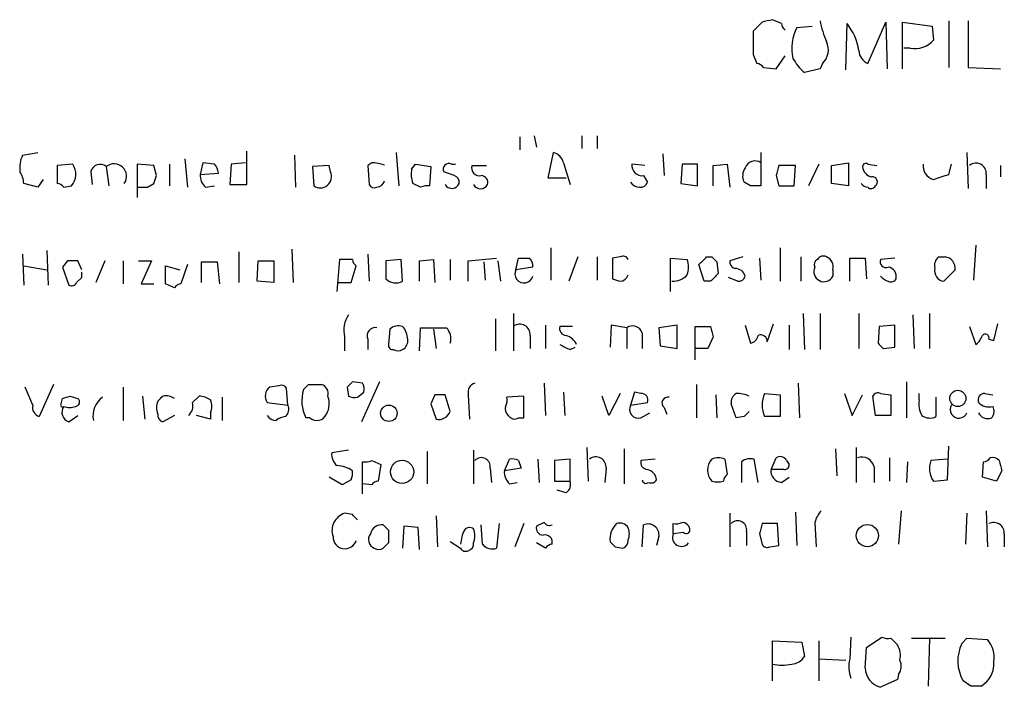
# Model space of a CAD drawing. Extents: x 11 to 1063, y 12 to 899.
# Drawn here: x 909 to 974, y 153 to 196 of the extents above; entities that cross this region are included whole.
import ezdxf

# ---------------------------------------------------------------- set-up
doc = ezdxf.new("R2010")
doc.units = 0
doc.header["$MEASUREMENT"] = 0
doc.layers.add('MAIN', color=5, linetype='CONTINUOUS')

msp = doc.modelspace()

# ---------------------------------------------------------------- linework, layer by layer
at = {"layer": 'MAIN'}
for p, q in [((957.6647, 196.2573), (957.072, 195.6646)), ((958.9347, 196.1726), (958.342, 196.4266)), ((963.168, 193.1246), (963.2527, 196.1726)), ((964.6073, 193.5479), (965.7927, 196.2573)), ((965.7927, 196.2573), (965.8773, 193.2093)), ((966.8933, 193.2093), (966.8933, 196.2573)), ((966.8933, 196.2573), (968.8407, 196.0033)), ((969.9413, 196.3419), (969.9413, 193.2939)), ((971.2113, 196.3419), (971.2113, 193.2939)), ((959.9507, 195.9186), (960.9667, 196.0033)), ((968.8407, 196.0033), (968.9253, 195.0719)), ((957.072, 194.1406), (957.326, 193.5479)), ((967.4013, 194.5639), (966.978, 194.5639)), ((958.596, 193.2093), (959.1887, 194.0559)), ((961.644, 193.5479), (961.4747, 193.2093)), ((957.7493, 193.2939), (958.596, 193.2093)), ((961.4747, 193.2093), (960.4587, 192.9553)), ((971.2113, 193.2939), (973.328, 193.2093)), ((941.7473, 188.7219), (941.7473, 187.8753)), ((942.6787, 188.8066), (942.848, 188.0446)), ((945.8113, 188.8066), (945.8113, 187.9599)), ((946.8273, 188.8066), (946.8273, 187.9599)), ((909.066, 187.5366), (910.082, 187.7059)), ((923.798, 185.5893), (923.798, 187.7906)), ((933.6193, 187.7059), (933.7887, 185.5046)), ((943.61, 186.0126), (943.9487, 187.7059)), ((957.58, 187.7059), (957.58, 185.5046)), ((971.1267, 187.7059), (971.2113, 185.3353)), ((919.734, 187.2826), (919.9033, 185.4199)), ((920.9193, 187.0286), (920.75, 186.2666)), ((921.6813, 186.9439), (920.9193, 187.0286)), ((923.7133, 187.0286), (922.782, 186.9439)), ((926.9307, 187.5366), (927.0153, 185.4199)), ((932.0107, 187.0286), (931.7567, 186.8593)), ((944.626, 187.0286), (945.0493, 185.5893)), ((951.1453, 187.6213), (951.23, 186.1819)), ((962.2367, 186.8593), (963.3373, 187.0286)), ((963.3373, 187.0286), (963.3373, 185.5046)), ((912.368, 186.9439), (911.352, 186.8593)), ((911.352, 186.8593), (911.352, 185.6739)), ((913.5533, 186.4359), (913.638, 185.5893)), ((914.5693, 186.7746), (914.7387, 185.5046)), ((917.702, 186.8593), (916.6013, 186.9439)), ((916.6013, 186.9439), (916.6013, 184.7426)), ((917.8713, 186.1819), (917.702, 186.8593)), ((918.718, 186.9439), (918.718, 185.5046)), ((920.75, 186.2666), (921.9353, 186.3513)), ((922.782, 186.9439), (922.6973, 185.5893)), ((929.2167, 186.8593), (928.116, 186.7746)), ((928.116, 186.7746), (928.2007, 185.5046)), ((929.3013, 186.4359), (929.2167, 186.8593)), ((931.7567, 186.8593), (931.8413, 185.5893)), ((934.6353, 186.6053), (934.8893, 186.9439)), ((934.8893, 186.9439), (935.9053, 186.7746)), ((935.9053, 186.7746), (935.8207, 185.5046)), ((937.4293, 186.1819), (936.752, 186.4359)), ((937.26, 186.9439), (937.514, 186.9439)), ((938.6147, 186.8593), (939.546, 186.8593)), ((949.96, 186.8593), (949.1133, 186.9439)), ((952.4153, 186.9439), (952.3307, 185.6739)), ((953.4313, 186.9439), (952.4153, 186.9439)), ((953.4313, 185.5046), (953.4313, 186.9439)), ((954.4473, 186.8593), (955.3787, 186.9439)), ((954.4473, 185.5046), (954.4473, 186.8593)), ((955.3787, 186.9439), (955.548, 185.4199)), ((959.866, 186.8593), (958.7653, 186.8593)), ((959.7813, 185.5046), (959.866, 186.8593)), ((961.39, 186.9439), (960.7127, 185.5046)), ((962.2367, 185.6739), (962.2367, 186.8593)), ((964.6073, 186.9439), (965.2, 186.8593)), ((969.9413, 186.2666), (970.1107, 186.9439)), ((973.328, 186.8593), (973.328, 186.0973)), ((910.4207, 185.9279), (910.082, 185.4199)), ((944.7953, 186.0126), (943.61, 186.0126)), ((949.8753, 186.1819), (950.1293, 185.7586)), ((956.9027, 185.5046), (956.4793, 185.7586)), ((958.596, 186.1819), (958.7653, 185.5046)), ((972.3967, 186.2666), (972.3967, 185.3353)), ((910.082, 185.4199), (909.1507, 185.6739)), ((911.7753, 185.4199), (912.2833, 185.5046)), ((917.2787, 185.4199), (917.702, 185.6739)), ((921.0887, 185.4199), (921.6813, 185.5046)), ((922.6973, 185.5893), (923.798, 185.5893)), ((935.228, 185.4199), (934.72, 185.6739)), ((952.3307, 185.6739), (953.4313, 185.5046)), ((958.7653, 185.5046), (959.7813, 185.5046)), ((963.3373, 185.5046), (962.2367, 185.6739)), ((910.6747, 181.2713), (910.7593, 178.9853)), ((923.29, 181.1866), (923.29, 179.1546)), ((926.7613, 181.3559), (926.846, 179.1546)), ((943.7793, 181.4406), (943.7793, 179.3239)), ((958.85, 181.4406), (958.85, 179.2393)), ((971.7193, 181.6099), (971.55, 179.3239)), ((909.066, 181.0173), (909.1507, 178.9853)), ((912.0293, 180.5939), (911.6907, 180.1706)), ((912.9607, 180.0013), (912.7067, 180.5939)), ((914.4847, 180.5939), (913.892, 179.1546)), ((915.67, 180.5939), (915.67, 179.0699)), ((916.686, 180.5939), (917.5327, 180.5939)), ((917.5327, 180.5939), (916.8553, 179.0699)), ((924.4753, 179.2393), (924.56, 180.5939)), ((924.56, 180.5939), (925.576, 180.5939)), ((925.576, 180.5939), (925.576, 179.1546)), ((929.894, 180.6786), (929.7247, 178.5619)), ((930.7407, 180.6786), (929.894, 180.6786)), ((931.7567, 181.0173), (931.8413, 179.2393)), ((933.958, 180.6786), (932.942, 180.5939)), ((932.942, 180.5939), (932.942, 179.4086)), ((934.0427, 179.2393), (933.958, 180.6786)), ((935.1433, 180.5939), (936.0747, 180.6786)), ((935.1433, 179.2393), (935.1433, 180.5939)), ((936.0747, 180.6786), (936.1593, 179.1546)), ((937.1753, 180.6786), (937.1753, 179.3239)), ((938.3607, 180.5939), (940.2233, 180.7633)), ((938.3607, 179.2393), (938.3607, 180.5939)), ((940.308, 180.5939), (940.4773, 179.2393)), ((941.4933, 180.0013), (941.6627, 180.7633)), ((945.5573, 180.8479), (944.9647, 179.2393)), ((946.8273, 180.8479), (946.8273, 179.3239)), ((948.3513, 180.8479), (947.8433, 180.7633)), ((947.8433, 180.7633), (947.8433, 179.4086)), ((951.6533, 178.5619), (951.6533, 180.7633)), ((951.6533, 180.7633), (952.754, 180.6786)), ((954.024, 180.8479), (954.3627, 180.8479)), ((956.3947, 180.8479), (955.548, 180.5939)), ((957.4953, 180.7633), (957.58, 179.3239)), ((960.2047, 180.8479), (960.2047, 179.2393)), ((963.422, 179.2393), (963.422, 180.7633)), ((963.422, 180.7633), (964.438, 180.7633)), ((964.438, 180.7633), (964.5227, 179.4086)), ((966.3853, 180.7633), (965.454, 180.6786)), ((969.264, 180.8479), (969.6873, 180.8479)), ((909.1507, 180.2553), (910.6747, 180.0013)), ((911.6907, 180.1706), (912.114, 178.9853)), ((918.464, 179.0699), (918.464, 180.2553)), ((918.464, 180.2553), (919.3953, 180.0013)), ((919.9033, 180.3399), (919.48, 179.0699)), ((920.8347, 179.1546), (920.8347, 180.5093)), ((920.8347, 180.5093), (921.8507, 180.5093)), ((921.8507, 180.5093), (922.02, 179.0699)), ((930.656, 179.1546), (930.9947, 180.2553)), ((939.3767, 180.5093), (939.4613, 179.3239)), ((942.594, 180.1706), (941.4933, 180.0013)), ((953.8547, 179.2393), (953.516, 180.3399)), ((954.7013, 180.5093), (954.786, 179.7473)), ((962.3213, 180.0013), (962.3213, 179.5779)), ((970.3647, 180.0013), (969.6027, 179.2393)), ((912.622, 179.1546), (912.9607, 179.4933)), ((912.9607, 179.4933), (912.9607, 179.8319)), ((925.576, 179.1546), (924.4753, 179.2393)), ((954.278, 179.2393), (953.8547, 179.2393)), ((956.056, 179.2393), (955.4633, 179.4933)), ((916.8553, 179.0699), (917.702, 179.0699)), ((919.0567, 178.8159), (918.464, 179.0699)), ((929.8093, 179.1546), (930.656, 179.1546)), ((940.1387, 176.7839), (940.1387, 174.6673)), ((941.324, 177.1226), (941.324, 174.6673)), ((960.374, 177.1226), (960.4587, 174.7519)), ((961.4747, 177.1226), (961.4747, 174.7519)), ((964.0147, 177.1226), (964.0147, 174.8366)), ((967.5707, 177.0379), (967.6553, 174.8366)), ((968.6713, 177.1226), (968.6713, 174.8366)), ((933.196, 176.1066), (933.1113, 175.0906)), ((935.1433, 174.6673), (935.228, 176.1913)), ((936.0747, 176.1066), (936.244, 174.8366)), ((943.4407, 176.3606), (943.4407, 174.8366)), ((945.2187, 176.2759), (944.372, 176.2759)), ((947.7587, 176.3606), (947.674, 174.9213)), ((948.7747, 176.1913), (947.7587, 176.3606)), ((948.7747, 176.1913), (948.7747, 174.8366)), ((952.0767, 176.3606), (950.8913, 176.1913)), ((950.8913, 176.1913), (950.976, 175.0059)), ((952.0767, 174.8366), (952.0767, 176.3606)), ((953.262, 174.0746), (953.262, 176.2759)), ((953.262, 176.2759), (954.278, 176.2759)), ((956.564, 176.3606), (956.9027, 175.1753)), ((958.0033, 175.2599), (958.4267, 176.4453)), ((959.4427, 176.3606), (959.4427, 174.7519)), ((965.3693, 176.2759), (965.2847, 175.1753)), ((966.3853, 176.3606), (965.3693, 176.2759)), ((966.3853, 174.9213), (966.3853, 176.3606)), ((971.296, 176.2759), (971.7193, 175.0906)), ((972.9047, 175.3446), (973.1587, 176.4453)), ((930.2327, 175.5986), (930.2327, 174.6673)), ((931.7567, 175.4293), (931.7567, 174.7519)), ((942.4247, 175.6833), (942.4247, 174.8366)), ((949.7907, 175.8526), (949.7907, 174.8366)), ((954.4473, 175.5986), (954.1087, 174.8366)), ((972.566, 175.4293), (972.9047, 175.3446)), ((945.0493, 174.7519), (945.388, 174.9213)), ((950.976, 175.0059), (952.0767, 174.8366)), ((954.1087, 174.8366), (953.262, 174.8366)), ((965.6233, 174.8366), (966.3853, 174.9213)), ((909.7433, 171.1113), (909.2353, 172.2966)), ((911.098, 172.4659), (910.1667, 170.3493)), ((915.67, 172.2966), (915.67, 170.0953)), ((925.9147, 172.3813), (925.322, 172.2966)), ((926.5073, 171.1113), (926.4227, 172.2119)), ((927.862, 172.4659), (928.7087, 172.4659)), ((930.402, 172.2966), (930.4867, 171.7039)), ((931.418, 172.5506), (930.7407, 172.6353)), ((932.5187, 172.6353), (931.3333, 170.0106)), ((943.356, 172.5506), (943.4407, 170.4339)), ((953.3467, 172.4659), (953.3467, 170.2646)), ((960.0353, 172.5506), (960.12, 170.2646)), ((967.1473, 172.6353), (967.1473, 170.2646)), ((911.606, 171.1959), (911.6907, 171.5346)), ((912.1987, 171.7039), (912.7067, 171.5346)), ((916.94, 171.7039), (917.1093, 170.1799)), ((920.242, 171.2806), (920.6653, 171.7039)), ((922.1893, 171.6193), (922.1893, 170.0953)), ((931.0793, 171.6193), (931.5027, 171.9579)), ((936.1593, 171.7886), (935.9053, 171.1959)), ((937.1753, 170.6879), (936.8367, 171.7886)), ((938.3607, 171.7886), (938.4453, 170.1799)), ((942.0013, 171.7039), (940.9007, 171.6193)), ((942.0013, 170.2646), (942.0013, 171.7039)), ((944.626, 171.9579), (944.7107, 170.4339)), ((947.5893, 170.4339), (947.166, 171.7039)), ((948.3513, 171.8733), (947.5893, 170.4339)), ((949.2827, 171.9579), (949.0287, 171.1113)), ((949.706, 171.8733), (949.2827, 171.9579)), ((954.6167, 171.7886), (954.7013, 170.2646)), ((957.834, 171.8733), (958.85, 171.7886)), ((958.85, 171.7886), (958.85, 170.3493)), ((963.0833, 171.8733), (963.5913, 170.4339)), ((963.5913, 170.4339), (964.2687, 171.7886)), ((965.1153, 170.4339), (964.946, 171.7039)), ((965.454, 171.8733), (966.1313, 171.7886)), ((966.1313, 171.7886), (966.1313, 170.4339)), ((967.994, 171.4499), (967.994, 171.8733)), ((969.0947, 171.6193), (969.0947, 170.3493)), ((972.312, 171.8733), (972.82, 171.7886)), ((925.1527, 171.2806), (926.5073, 171.1113)), ((935.9053, 171.1959), (936.244, 170.1799)), ((949.0287, 171.1113), (950.1293, 171.2806)), ((951.23, 170.9419), (951.3993, 170.5186)), ((955.9713, 170.2646), (955.6327, 171.1959)), ((912.114, 170.0106), (912.7067, 170.4339)), ((919.0567, 170.4339), (918.2947, 170.0106)), ((921.4273, 170.1799), (920.496, 170.4339)), ((921.4273, 170.6033), (921.4273, 170.1799)), ((927.9467, 170.2646), (927.6927, 170.2646)), ((941.6627, 170.2646), (942.0013, 170.2646)), ((949.706, 170.2646), (950.2987, 170.6033)), ((956.4793, 170.3493), (955.9713, 170.2646)), ((958.85, 170.3493), (957.834, 170.3493)), ((966.1313, 170.4339), (965.1153, 170.4339)), ((946.15, 168.3173), (946.2347, 166.1159)), ((948.6053, 168.2326), (948.6053, 165.9466)), ((962.4907, 168.2326), (962.5753, 166.4546)), ((963.8453, 168.3173), (963.8453, 166.0313)), ((969.8567, 166.2006), (969.9413, 168.4019)), ((930.4867, 168.1479), (929.386, 167.9786)), ((935.6513, 168.0633), (935.6513, 165.9466)), ((938.6993, 168.1479), (938.6993, 165.9466)), ((958.2573, 166.8779), (958.596, 167.6399)), ((966.0467, 167.6399), (966.0467, 166.1159)), ((931.418, 165.2693), (931.418, 167.3859)), ((932.0107, 167.4706), (932.6033, 167.2166)), ((932.6033, 167.2166), (932.434, 166.1159)), ((939.8, 166.9626), (939.8847, 166.0313)), ((940.7313, 166.7933), (941.07, 167.5553)), ((941.832, 166.9626), (940.7313, 166.7933)), ((941.6627, 167.4706), (941.832, 166.9626)), ((942.9327, 167.5553), (943.0173, 166.0313)), ((945.0493, 167.5553), (944.0333, 167.4706)), ((944.0333, 167.4706), (944.0333, 166.1159)), ((945.0493, 166.1159), (945.0493, 167.5553)), ((947.42, 166.9626), (947.3353, 166.0313)), ((950.6373, 167.5553), (949.706, 167.4706)), ((955.2093, 167.5553), (955.3787, 166.5393)), ((956.31, 167.3859), (956.31, 166.0313)), ((957.4107, 166.0313), (957.1567, 167.5553)), ((959.2733, 167.4706), (959.4427, 167.2166)), ((965.0307, 167.0473), (965.0307, 166.0313)), ((967.232, 167.3859), (967.1473, 166.0313)), ((969.8567, 167.5553), (968.756, 167.4706)), ((972.1427, 166.3699), (972.2273, 167.3859)), ((930.0633, 165.8619), (929.2167, 166.3699)), ((959.104, 166.8779), (958.2573, 166.8779)), ((958.9347, 166.0313), (959.4427, 166.3699)), ((973.074, 166.1159), (972.1427, 166.3699)), ((973.4127, 166.7933), (973.074, 166.1159)), ((930.656, 166.2006), (930.0633, 165.8619)), ((932.0107, 165.8619), (931.418, 165.9466)), ((941.07, 165.9466), (941.578, 166.0313)), ((944.0333, 166.1159), (945.0493, 166.1159)), ((968.9253, 166.1159), (969.8567, 166.2006)), ((944.7953, 165.3539), (944.2027, 165.5233)), ((930.7407, 163.9146), (930.2327, 163.9993)), ((936.244, 163.8299), (936.3287, 161.7979)), ((955.548, 163.9993), (955.548, 161.7979)), ((959.866, 164.0839), (959.9507, 161.8826)), ((966.8087, 164.1686), (966.6393, 161.9673)), ((971.1267, 163.9993), (971.042, 161.9673)), ((972.3967, 164.1686), (972.4813, 161.7979)), ((934.1273, 163.1526), (934.0427, 161.7133)), ((935.0587, 163.0679), (934.1273, 163.1526)), ((935.1433, 161.6286), (935.0587, 163.0679)), ((939.292, 161.9673), (939.2073, 163.2373)), ((940.3927, 163.3219), (940.2233, 161.7133)), ((942.0013, 163.3219), (941.4087, 161.7979)), ((943.356, 163.4066), (942.848, 163.1526)), ((949.7907, 161.7979), (949.8753, 163.2373)), ((951.8227, 162.6446), (951.8227, 163.3219)), ((958.6807, 163.3219), (957.6647, 163.3219)), ((958.7653, 161.8826), (958.6807, 163.3219)), ((961.136, 163.4066), (961.2207, 161.7979)), ((933.1113, 162.8986), (933.1113, 162.0519)), ((950.8913, 162.4753), (950.722, 161.8826)), ((952.5, 162.7293), (951.8227, 162.6446)), ((956.6487, 162.8139), (956.6487, 161.8826)), ((957.4953, 162.6446), (957.6647, 161.9673)), ((973.582, 162.6446), (973.582, 161.7979)), ((937.1753, 162.1366), (937.8527, 161.7133)), ((943.4407, 161.7133), (942.848, 162.0519)), ((948.0127, 161.7979), (948.5207, 161.7133)), ((958.1727, 161.7979), (958.7653, 161.8826)), ((958.342, 152.9926), (958.342, 155.6173)), ((958.342, 155.6173), (960.2893, 155.5326)), ((960.2893, 155.5326), (960.4587, 154.6013)), ((961.39, 155.6173), (961.39, 152.9926)), ((963.5067, 155.8713), (963.422, 154.4319)), ((964.5227, 155.1939), (965.5387, 155.8713)), ((966.1313, 155.7866), (966.5547, 155.3633)), ((967.486, 155.7866), (969.6873, 155.7866)), ((968.6713, 155.7866), (968.5867, 152.6539)), ((970.788, 155.4479), (971.1267, 155.7866)), ((971.1267, 155.7866), (972.4813, 155.7019)), ((964.438, 153.8393), (964.5227, 155.1939)), ((961.39, 154.4319), (963.168, 154.3473)), ((966.6393, 153.4159), (966.5547, 153.0773)), ((966.5547, 153.0773), (965.454, 152.5693)), ((971.3807, 152.6539), (970.8727, 152.9926))]:
    msp.add_line(p, q, dxfattribs=at)
for centre, radius in [((970.5298, 171.5474), 0.5316), ((933.1404, 170.5712), 0.5399), ((934.012, 166.722), 0.7616), ((964.5838, 162.5343), 0.7332)]:
    msp.add_circle(centre, radius, dxfattribs=at)
for centre, radius, start, end in [((1000.321, 27.0465), 174.5046, 103.919653, 104.148876), ((959.4849, 196.2149), 0.5518, 184.396316, 237.536771), ((967.6146, 197.5171), 6.2514, 190.835575, 203.871104), ((960.3725, 193.886), 3.6775, 7.949429, 38.446173), ((1338.0717, 194.9026), 381.0005, 179.885409, 180.114592), ((962.4335, 194.5764), 2.8224, 151.604374, 194.146532), ((960.7605, 194.4459), 1.2598, 314.533668, 25.452395), ((967.7293, 196.1198), 1.5901, 258.095753, 318.776111), ((965.0463, 194.4859), 1.0356, 185.057688, 244.919604), ((957.2837, 192.9977), 0.5518, 32.463229, 85.603684), ((962.4056, 195.3257), 3.0674, 207.979423, 230.602432), ((943.6523, 186.7322), 1.0178, 16.930557, 73.069443), ((910.9083, 186.6899), 2.0276, 155.31703, 187.196519), ((931.9681, 184.6143), 2.4147, 68.392463, 88.989129), ((957.199, 186.4784), 0.6693, 55.298349, 161.578587), ((971.7193, 186.327), 0.6801, 354.904728, 128.492712), ((907.6261, 185.589), 1.527, 3.187323, 33.684864), ((911.3972, 186.2789), 1.1767, 318.852092, 34.411224), ((914.1652, 186.2936), 0.6282, 49.965551, 166.908314), ((915.0869, 186.1434), 0.8163, 324.89068, 129.352621), ((920.9798, 186.2925), 0.9573, 3.521453, 42.879217), ((928.624, 186.1203), 0.7472, 235.491082, 24.984004), ((936.3943, 186.2957), 1.786, 170.017665, 200.373944), ((937.0906, 186.6053), 0.3786, 63.421413, 206.578587), ((939.0855, 186.6732), 0.5062, 158.431875, 283.923684), ((949.7907, 186.8593), 0.6827, 172.88123, 277.11877), ((957.2889, 186.1545), 0.9012, 143.550995, 206.058953), ((1128.0364, 144.1942), 174.5652, 165.853161, 166.082336), ((964.4803, 186.7746), 0.2116, 53.124688, 180), ((965.0165, 186.831), 0.7499, 184.313153, 258.056254), ((969.1794, 186.831), 0.9382, 173.088589, 254.285299), ((790.7942, 228.2504), 133.8594, 341.45383, 341.683027), ((921.7358, 186.1699), 0.9905, 174.397613, 229.212375), ((932.2976, 185.9984), 0.5808, 275.106903, 344.51127), ((937.3194, 185.7417), 0.4537, 351.405541, 75.982133), ((939.1885, 185.7209), 0.4614, 343.426842, 87.66472), ((949.6073, 186.0832), 0.6634, 209.292832, 271.209139), ((949.689, 185.8687), 0.4539, 261.421795, 345.960695), ((964.9075, 185.7663), 0.3342, 308.450945, 97.945841), ((884.7608, 440.0897), 267.7347, 288.322049, 288.551239), ((911.3097, 185.1237), 0.5518, 32.463229, 85.603684), ((916.94, 354.7698), 169.3502, 269.885409, 270.114592), ((932.18, 185.7587), 0.3787, 206.571817, 296.551521), ((935.6512, 184.5743), 0.9456, 79.674018, 116.586729), ((937.2812, 185.8644), 0.5227, 211.753267, 338.628046), ((939.165, 185.8646), 0.541, 210.589588, 329.410412), ((957.2413, 16.2047), 169.3002, 89.885375, 90.114591), ((964.65, 185.9708), 0.5525, 212.502209, 265.567893), ((964.8284, 185.6598), 0.3262, 227.33528, 331.588605), ((912.368, 11.244), 169.3502, 89.885409, 90.114591), ((931.2909, 180.7209), 0.5518, 184.396316, 237.536771), ((942.0014, 350.1132), 169.3502, 269.885409, 270.114558), ((942.0223, 180.2764), 0.5814, 349.515342, 56.875738), ((948.5207, 180.5094), 0.3785, 26.551512, 116.585359), ((951.2729, 180.1706), 1.5658, 341.068631, 18.931369), ((826.795, 307.5689), 179.5701, 314.885386, 315.114614), ((1039.1819, 265.3285), 119.7133, 224.885409, 225.114592), ((955.9967, 180.5262), 0.4538, 171.419912, 255.972943), ((961.4748, 180.3399), 0.3787, 116.585347, 206.551521), ((961.6863, 180.4669), 0.4359, 60.941566, 150.941566), ((961.644, 180.1918), 0.7036, 344.290627, 68.83678), ((965.8139, 180.5305), 0.3892, 157.632677, 292.367323), ((969.7721, 180.2552), 0.7807, 130.605275, 192.524828), ((969.5857, 180.0723), 0.7822, 354.792308, 82.537013), ((942.018, 179.7229), 0.594, 152.050074, 345.870174), ((955.8782, 179.3691), 0.7169, 16.933497, 89.320604), ((961.7287, 179.8743), 0.6598, 153.438833, 333.431065), ((965.8667, 179.5567), 0.6213, 346.207586, 81.176006), ((969.7021, 179.9397), 0.7074, 168.072129, 261.922587), ((933.6078, 180.0745), 0.9417, 225.004303, 297.506606), ((990.4198, 306.3163), 133.8593, 251.453817, 251.683013), ((948.2998, 179.8176), 0.5806, 275.089001, 344.515509), ((951.7435, 180.6569), 1.4177, 269.777705, 315.462975), ((1081.5069, 52.5184), 179.57, 134.885386, 135.114614), ((956.1238, 179.6879), 0.4537, 261.405541, 345.969882), ((966.3287, 180.3399), 1.1601, 221.060941, 251.57286), ((966.1314, 179.5778), 0.3785, 243.414641, 333.448488), ((912.2834, 179.3238), 0.3785, 243.414641, 333.448488), ((919.5223, 178.5197), 0.5518, 94.396316, 147.536771), ((932.0379, 176.0221), 1.8542, 146.781302, 193.202833), ((932.2435, 175.6622), 0.5396, 78.69215, 205.567878), ((933.7886, 175.3448), 0.9651, 74.735509, 127.879149), ((933.0263, 175.3784), 1.356, 2.15128, 41.445099), ((936.0747, 599.4909), 423.3004, 269.885395, 270.114592), ((936.2015, 175.4716), 1.0179, 343.076467, 44.99602), ((941.7474, 175.7437), 0.6801, 354.903979, 128.50455), ((944.8141, 176.1442), 0.4613, 163.411395, 267.664214), ((949.1556, 175.6408), 0.6694, 18.443068, 124.679997), ((1123.7052, 218.2666), 174.5531, 193.919662, 194.148821), ((933.7038, 175.3446), 0.6827, 299.760495, 7.126057), ((944.4917, 174.6529), 1.0742, 24.045347, 73.582767), ((956.8179, 175.7681), 0.5988, 278.140927, 351.859073), ((957.58, 175.2938), 0.4247, 355.421237, 113.492649), ((971.042, 176.022), 1.1516, 306.024081, 342.896174), ((972.3362, 175.526), 0.2494, 337.178608, 140.891653), ((933.4077, 175.0483), 0.2994, 171.878017, 278.121983), ((933.7464, 175.2176), 0.552, 237.524828, 302.466416), ((1029.3806, 344.2361), 189.3057, 243.31696, 243.546156), ((1050.1164, 259.6434), 119.7133, 224.876948, 225.106165), ((925.7452, 171.704), 0.7282, 125.53219, 215.549568), ((926.084, 172.0425), 0.3787, 26.571817, 116.55152), ((929.9886, 171.4125), 2.5669, 163.830778, 206.564053), ((843.0552, 256.9591), 119.7134, 314.876914, 315.106131), ((928.5212, 171.8632), 0.6312, 345.382563, 72.719079), ((1015.2213, 87.816), 119.7133, 134.885375, 135.114625), ((930.5705, 172.1271), 0.9474, 349.712463, 26.551528), ((938.9715, 171.9479), 0.6312, 107.280921, 194.617437), ((869.6222, 298.6117), 133.8594, 288.316974, 288.54617), ((912.5313, 171.3108), 0.2843, 271.209443, 51.912942), ((915.2397, 170.3826), 1.544, 126.777126, 190.724062), ((833.4629, 256.2221), 119.7487, 314.87695, 315.106099), ((918.464, 170.6664), 1.0512, 55.679553, 99.267881), ((920.5813, 170.1818), 1.5244, 56.291169, 86.841227), ((927.7945, 171.2038), 1.4279, 331.324213, 20.501099), ((930.9098, 172.5501), 0.9461, 243.434949, 280.320555), ((936.498, 2.4387), 169.3502, 89.885409, 90.114591), ((939.9685, 171.4501), 0.9474, 333.448472, 10.287538), ((949.7398, 171.4499), 0.4247, 336.507351, 94.56424), ((951.4734, 171.2436), 0.3876, 75.766569, 231.10474), ((956.3102, 171.2806), 0.6828, 119.760495, 187.126057), ((955.9711, 169.6715), 2.2018, 67.378534, 89.994796), ((959.4432, 171.1113), 1.7805, 154.661171, 205.338829), ((965.2847, 171.5346), 0.3787, 63.441716, 153.441716), ((972.2782, 171.4499), 0.4247, 85.43576, 203.492649), ((910.354, 170.952), 0.6311, 165.380272, 252.736416), ((911.6907, 171.1113), 0.1197, 135.033843, 314.966157), ((912.3257, 170.6456), 0.6694, 145.308094, 251.562344), ((912.1563, 171.8307), 0.8898, 244.647392, 295.352608), ((918.9303, 170.9419), 1.0623, 156.511757, 203.483297), ((919.4096, 171.0689), 0.8589, 312.329329, 14.269224), ((920.4119, 171.0266), 1.1001, 337.369719, 22.630281), ((925.9252, 170.8408), 0.6419, 310.026158, 24.924142), ((941.345, 170.8572), 0.5555, 162.243539, 229.643715), ((949.5476, 170.8322), 0.5892, 151.725589, 285.592811), ((969.3484, 171.1535), 1.3865, 167.655866, 211.266381), ((970.5975, 170.8149), 0.5699, 148.66384, 338.206058), ((972.566, 171.9296), 0.938, 223.777634, 285.710475), ((972.2879, 170.7), 0.6243, 315.77878, 31.541369), ((918.4046, 170.4508), 0.4537, 171.405541, 255.982133), ((925.7311, 170.7583), 0.6632, 209.286216, 271.226962), ((926.3976, 169.3918), 0.9594, 93.561805, 132.837328), ((928.4026, 170.8004), 0.7036, 229.606298, 336.38974), ((936.4132, 170.9774), 0.8153, 258.021576, 339.199647), ((941.4087, 170.6881), 0.4938, 210.979674, 300.953808), ((1041.3111, 85.8312), 119.7487, 134.876984, 135.106133), ((968.6987, 171.1587), 0.9011, 233.547217, 296.070252), ((972.4972, 170.897), 0.6757, 205.764851, 290.631467), ((930.3718, 167.8819), 0.9905, 174.397613, 229.212375), ((939.215, 167.0627), 0.5934, 350.290092, 136.577301), ((946.7426, 167.023), 0.6801, 354.904728, 128.492712), ((954.786, 166.5386), 1.1013, 67.395743, 112.604257), ((956.9028, 166.6236), 0.9657, 74.75633, 127.8703), ((958.8621, 167.265), 0.4597, 26.565051, 125.366724), ((964.2314, 166.8812), 0.8164, 11.739374, 111.665869), ((972.1847, 167.9367), 0.5524, 274.422569, 327.506537), ((972.8201, 167.111), 0.5554, 40.355103, 107.759607), ((929.6824, 165.3115), 1.8209, 54.465614, 88.668877), ((931.5872, 168.3181), 0.9474, 259.712463, 296.551529), ((941.2392, 166.6231), 0.9474, 63.448472, 100.287538), ((950.1481, 167.3388), 0.4613, 163.399492, 267.664214), ((955.1615, 166.8356), 1.0752, 137.981892, 222.018108), ((959.1463, 167.1743), 0.2994, 261.878017, 8.121983), ((970.1106, 166.952), 1.4505, 159.050973, 215.1988), ((1142.6293, 209.476), 174.5167, 193.9276, 194.156815), ((929.8085, 166.6241), 0.9474, 333.448472, 10.287538), ((941.7168, 166.6964), 0.9903, 174.384402, 229.217958), ((949.9742, 166.1442), 0.7499, 4.313153, 78.063729), ((955.6748, 166.0738), 0.5517, 122.460041, 175.623597), ((958.984, 166.7651), 0.7354, 171.176833, 266.156387), ((932.4763, 165.5657), 0.5518, 94.396316, 147.536771), ((944.4142, 165.9043), 0.6694, 304.698943, 18.426829), ((950.0446, 166.2217), 0.2548, 184.750569, 311.659678), ((950.3834, 166.3698), 0.3785, 243.414641, 333.448488), ((954.7437, 167.3562), 1.2975, 252.923893, 287.076107), ((930.5855, 162.8704), 1.1827, 107.354892, 199.515006), ((846.2475, 79.1078), 119.7134, 44.876914, 45.106131), ((962.7636, 163.001), 1.6774, 135.886457, 166.006836), ((932.6661, 162.4885), 0.7564, 81.897752, 168.089885), ((1017.6044, 247.7054), 119.7133, 224.876948, 225.106165), ((938.4453, 162.6447), 0.4233, 53.124688, 143.135518), ((943.2901, 163.0208), 0.4613, 163.399492, 267.664214), ((943.6946, 163.5758), 0.3785, 206.551513, 296.585359), ((949.1245, 162.2868), 1.4583, 134.78052, 185.911936), ((948.309, 162.687), 0.6693, 34.689739, 108.440363), ((947.8864, 162.6446), 1.061, 336.486577, 23.513423), ((950.1716, 162.5741), 0.7264, 352.183328, 114.073813), ((951.9919, 164.2537), 0.947, 259.708141, 296.556934), ((952.3638, 162.8283), 0.5806, 15.484491, 84.910999), ((956.0637, 162.914), 0.5934, 350.290092, 136.577301), ((1126.9284, 120.6274), 174.5652, 165.843211, 166.072362), ((972.8822, 162.6955), 0.7017, 355.839914, 116.784154), ((930.2501, 162.4528), 0.7797, 178.346424, 342.72926), ((932.4023, 162.2742), 0.6033, 142.129181, 248.380224), ((940.3087, 161.7977), 2.4619, 153.43703, 176.04969), ((937.5572, 162.5176), 1.2334, 337.816446, 22.183554), ((943.3984, 162.0943), 0.4826, 344.742799, 105.268654), ((952.3731, 162.4209), 0.5941, 157.881617, 321.602268), ((952.6694, 162.9268), 0.2601, 229.379598, 12.545532), ((1017.5919, 77.2327), 119.7133, 134.885408, 135.114592), ((938.2505, 161.9842), 0.4539, 284.051552, 8.578205), ((939.9269, 162.4608), 0.8041, 217.857486, 291.629402), ((943.9067, 161.4164), 0.5526, 94.432107, 147.497791), ((1032.5433, 246.6672), 119.7841, 224.885442, 225.114558), ((948.4107, 162.1535), 0.4537, 284.030118, 8.594459), ((958.0034, 162.1366), 0.3787, 206.558284, 296.558284), ((932.4764, 162.179), 0.552, 237.524828, 302.466416), ((938.1914, 161.8826), 0.3787, 206.558284, 296.558284), ((965.9619, 156.7165), 0.9452, 243.402419, 280.324365), ((965.3696, 154.6437), 1.3865, 347.655866, 31.266381), ((973.2132, 154.3025), 2.6821, 154.719058, 209.234288), ((971.0793, 154.5075), 1.8418, 352.358691, 40.428535), ((958.977, 157.2671), 3.2367, 258.685902, 281.314098), ((959.5276, 155.1936), 1.1035, 274.386361, 327.538365), ((965.4357, 153.9284), 2.0757, 165.961748, 201.670703), ((965.9149, 153.9513), 0.9008, 323.5321, 26.078638), ((971.2021, 154.1316), 1.7076, 300.079892, 4.399735), ((965.7924, 153.8814), 1.355, 181.780402, 255.538159), ((971.7193, -16.646), 169.3002, 89.885375, 90.114591)]:
    msp.add_arc(centre, radius, start, end, dxfattribs=at)

doc.saveas('drawing.dxf')
